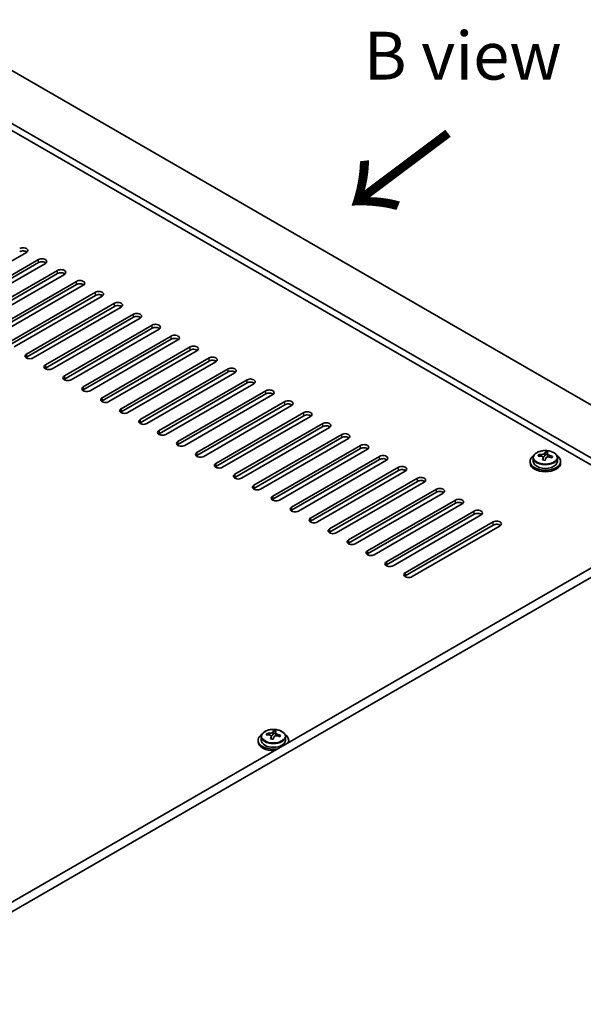
# Model space of a CAD drawing. Units: millimetres. Extents: x 72 to 9321, y 40 to 1445.
# Drawn here: x 552 to 699, y 1055 to 1312 of the extents above; entities that cross this region are included whole.
import ezdxf

# ---------------------------------------------------------------- set-up
doc = ezdxf.new("R2010")
doc.units = ezdxf.units.MM
doc.header["$LTSCALE"] = 5
for name, color, linetype, lineweight in [('Symbol (ISO)', 7, 'Continuous', 18), ('Visible (ISO)', 7, 'Continuous', 35), ('Visible Narrow (ISO)', 7, 'Continuous', 25)]:
    doc.layers.add(name, color=color, linetype=linetype, lineweight=lineweight)
doc.styles.add('Note Text (TK)', font='txt')

msp = doc.modelspace()

# ---------------------------------------------------------------- linework, layer by layer
at = {"layer": 'Visible (ISO)'}
for p, q in [((516.9433, 1317.919), (738.2677, 1190.1373)), ((726.2469, 1183.1971), (504.9224, 1310.9788)), ((724.6559, 1182.2785), (504.9224, 1309.1417)), ((553.8896, 1251.2725), (530.9086, 1238.0044)), ((534.0906, 1236.1673), (557.0716, 1249.4354)), ((557.0716, 1248.6189), (534.0906, 1235.3508)), ((558.8393, 1248.4148), (535.8584, 1235.1467)), ((539.0404, 1233.3096), (562.0213, 1246.5776)), ((562.0213, 1245.7612), (539.0404, 1232.4931)), ((563.7891, 1245.557), (540.8081, 1232.289)), ((543.9901, 1230.4518), (566.9711, 1243.7199)), ((566.9711, 1242.9034), (543.9901, 1229.6353)), ((568.7388, 1242.6993), (545.7579, 1229.4312)), ((548.9398, 1227.5941), (571.9208, 1240.8622)), ((571.9208, 1240.0457), (548.9398, 1226.7776)), ((573.6886, 1239.8416), (550.7076, 1226.5735)), ((553.8896, 1224.7364), (576.8706, 1238.0044)), ((576.8706, 1237.1879), (553.8896, 1223.9199)), ((578.6383, 1236.9838), (555.6574, 1223.7157)), ((558.8393, 1221.8786), (581.8203, 1235.1467)), ((581.8203, 1234.3302), (558.8393, 1221.0621)), ((583.5881, 1234.1261), (560.6071, 1220.858)), ((563.7891, 1219.0209), (586.7701, 1232.289)), ((586.7701, 1231.4725), (563.7891, 1218.2044)), ((588.5378, 1231.2683), (565.5569, 1218.0003)), ((568.7388, 1216.1631), (591.7198, 1229.4312)), ((591.7198, 1228.6147), (568.7388, 1215.3467)), ((593.4876, 1228.4106), (570.5066, 1215.1425)), ((573.6886, 1213.3054), (596.6696, 1226.5735)), ((596.6696, 1225.757), (573.6886, 1212.4889)), ((598.4373, 1225.5529), (575.4564, 1212.2848)), ((578.6383, 1210.4477), (601.6193, 1223.7157)), ((601.6193, 1222.8992), (578.6383, 1209.6312)), ((603.3871, 1222.6951), (580.4061, 1209.4271)), ((583.5881, 1207.5899), (606.569, 1220.858)), ((606.569, 1220.0415), (583.5881, 1206.7734)), ((608.3368, 1219.8374), (585.3558, 1206.5693)), ((588.5378, 1204.7322), (611.5188, 1218.0003)), ((611.5188, 1217.1838), (588.5378, 1203.9157)), ((613.2866, 1216.9796), (590.3056, 1203.7116)), ((593.4876, 1201.8745), (616.4685, 1215.1425)), ((616.4685, 1214.326), (593.4876, 1201.058)), ((618.2363, 1214.1219), (595.2553, 1200.8538)), ((598.4373, 1199.0167), (621.4183, 1212.2848)), ((621.4183, 1211.4683), (598.4373, 1198.2002)), ((623.1861, 1211.2642), (600.2051, 1197.9961)), ((603.3871, 1196.159), (626.368, 1209.4271)), ((626.368, 1208.6106), (603.3871, 1195.3425)), ((628.1358, 1208.4064), (605.1548, 1195.1384)), ((608.3368, 1193.3012), (631.3178, 1206.5693)), ((631.3178, 1205.7528), (608.3368, 1192.4847)), ((633.0856, 1205.5487), (610.1046, 1192.2806)), ((613.2866, 1190.4435), (636.2675, 1203.7116)), ((636.2675, 1202.8951), (613.2866, 1189.627)), ((638.0353, 1202.691), (615.0543, 1189.4229)), ((618.2363, 1187.5858), (641.2173, 1200.8538)), ((641.2173, 1200.0373), (618.2363, 1186.7693)), ((642.985, 1199.8332), (620.0041, 1186.5651)), ((689.5156, 1198.534), (689.5156, 1199.1289)), ((623.1861, 1184.728), (646.167, 1197.9961)), ((646.167, 1197.1796), (623.1861, 1183.9115)), ((647.9348, 1196.9755), (624.9538, 1183.7074)), ((685.4773, 1196.6693), (685.4773, 1196.261)), ((686.3273, 1197.6226), (686.3273, 1196.6693)), ((687.7509, 1198.0713), (687.7509, 1198.4791)), ((688.8938, 1197.0257), (688.8938, 1197.6803)), ((689.3558, 1198.1168), (689.5156, 1198.534)), ((689.5156, 1198.534), (690.0608, 1198.4644)), ((690.0608, 1197.9323), (690.0608, 1198.655)), ((692.6273, 1197.6226), (692.6273, 1196.6693)), ((693.4773, 1196.6693), (693.4773, 1196.261)), ((628.1358, 1181.8703), (651.1168, 1195.1384)), ((651.1168, 1194.3219), (628.1358, 1181.0538)), ((652.8845, 1194.1177), (629.9036, 1180.8497)), ((633.0856, 1179.0126), (656.0665, 1192.2806)), ((656.0665, 1191.4641), (633.0856, 1178.1961)), ((739.3283, 1190.7497), (505.9831, 1056.0278)), ((741.4497, 1189.5249), (508.1044, 1054.803)), ((657.8343, 1191.26), (634.8533, 1177.9919)), ((638.0353, 1176.1548), (661.0163, 1189.4229)), ((661.0163, 1188.6064), (638.0353, 1175.3383)), ((662.784, 1188.4023), (639.8031, 1175.1342)), ((642.985, 1173.2971), (665.966, 1186.5651)), ((665.966, 1185.7487), (642.985, 1172.4806)), ((667.7338, 1185.5445), (644.7528, 1172.2765)), ((647.9348, 1170.4393), (670.9158, 1183.7074)), ((670.9158, 1182.8909), (647.9348, 1169.6228)), ((672.6835, 1182.6868), (649.7026, 1169.4187)), ((652.8845, 1167.5816), (675.8655, 1180.8497)), ((675.8655, 1180.0332), (652.8845, 1166.7651)), ((677.6333, 1179.8291), (654.6523, 1166.561)), ((615.2631, 1124.7503), (615.2631, 1123.797)), ((616.6866, 1125.199), (616.6866, 1125.6068)), ((617.8296, 1124.1534), (617.8296, 1124.808)), ((618.2915, 1125.2445), (618.4513, 1125.6617)), ((618.4513, 1125.6617), (618.4513, 1126.2566)), ((618.4513, 1125.6617), (618.9966, 1125.592)), ((618.9966, 1125.06), (618.9966, 1125.7827)), ((621.5631, 1124.7503), (621.5631, 1123.797)), ((614.4131, 1123.797), (614.4131, 1123.3887)), ((622.4131, 1123.797), (622.4131, 1123.3887))]:
    msp.add_line(p, q, dxfattribs=at)
for centre, major_axis, ratio, start_param, end_param in [((553.0057, 1251.7828), (1.25, 0), 0.57735027, 5.49778714, 8.6393798), ((553.0057, 1250.9663), (-1.25, 0), 0.57735027, 3.74285687, 5.49778714), ((557.9555, 1248.9251), (1.25, 0), 0.57735027, 5.49778714, 8.6393798), ((557.9555, 1248.1086), (-1.25, 0), 0.57735027, 3.74285687, 5.49778714), ((562.9052, 1246.0673), (1.25, 0), 0.57735027, 5.49778714, 8.6393798), ((562.9052, 1245.2508), (-1.25, 0), 0.57735027, 3.74285687, 5.49778714), ((567.855, 1243.2096), (1.25, 0), 0.57735027, 5.49778714, 8.6393798), ((567.855, 1242.3931), (-1.25, 0), 0.57735027, 3.74285687, 5.49778714), ((572.8047, 1240.3519), (1.25, 0), 0.57735027, 5.49778714, 8.6393798), ((572.8047, 1239.5354), (-1.25, 0), 0.57735027, 3.74285687, 5.49778714), ((577.7544, 1237.4941), (1.25, 0), 0.57735027, 5.49778714, 8.6393798), ((577.7544, 1236.6776), (-1.25, 0), 0.57735027, 3.74285687, 5.49778714), ((582.7042, 1234.6364), (1.25, 0), 0.57735027, 5.49778714, 8.6393798), ((582.7042, 1233.8199), (-1.25, 0), 0.57735027, 3.74285687, 5.49778714), ((587.6539, 1231.7786), (1.25, 0), 0.57735027, 5.49778714, 8.6393798), ((587.6539, 1230.9621), (-1.25, 0), 0.57735027, 3.74285687, 5.49778714), ((592.6037, 1228.9209), (1.25, 0), 0.57735027, 5.49778714, 8.6393798), ((592.6037, 1228.1044), (-1.25, 0), 0.57735027, 3.74285687, 5.49778714), ((554.7735, 1224.2261), (-1.25, 0), 0.57735027, 5.49778714, 8.6393798), ((597.5534, 1226.0632), (1.25, 0), 0.57735027, 5.49778714, 8.6393798), ((597.5534, 1225.2467), (-1.25, 0), 0.57735027, 3.74285687, 5.49778714), ((554.7735, 1223.4096), (-1.25, 0), 0.57735027, 5.49778714, 5.68192109), ((602.5032, 1223.2054), (1.25, 0), 0.57735027, 5.49778714, 8.6393798), ((602.5032, 1222.3889), (-1.25, 0), 0.57735027, 3.74285687, 5.49778714), ((559.7232, 1221.3683), (-1.25, 0), 0.57735027, 5.49778714, 8.6393798), ((559.7232, 1220.5518), (-1.25, 0), 0.57735027, 5.49778714, 5.68192109), ((607.4529, 1220.3477), (1.25, 0), 0.57735027, 5.49778714, 8.6393798), ((607.4529, 1219.5312), (-1.25, 0), 0.57735027, 3.74285687, 5.49778714), ((564.673, 1218.5106), (-1.25, 0), 0.57735027, 5.49778714, 8.6393798), ((564.673, 1217.6941), (-1.25, 0), 0.57735027, 5.49778714, 5.68192109), ((612.4027, 1217.49), (1.25, 0), 0.57735027, 5.49778714, 8.6393798), ((612.4027, 1216.6735), (-1.25, 0), 0.57735027, 3.74285687, 5.49778714), ((569.6227, 1215.6528), (-1.25, 0), 0.57735027, 5.49778714, 8.6393798), ((569.6227, 1214.8363), (-1.25, 0), 0.57735027, 5.49778714, 5.68192109), ((617.3524, 1214.6322), (1.25, 0), 0.57735027, 5.49778714, 8.6393798), ((617.3524, 1213.8157), (-1.25, 0), 0.57735027, 3.74285687, 5.49778714), ((574.5725, 1212.7951), (-1.25, 0), 0.57735027, 5.49778714, 8.6393798), ((574.5725, 1211.9786), (-1.25, 0), 0.57735027, 5.49778714, 5.68192109), ((622.3022, 1211.7745), (1.25, 0), 0.57735027, 5.49778714, 8.6393798), ((579.5222, 1209.9374), (-1.25, 0), 0.57735027, 5.49778714, 8.6393798), ((579.5222, 1209.1209), (-1.25, 0), 0.57735027, 5.49778714, 5.68192109), ((622.3022, 1210.958), (-1.25, 0), 0.57735027, 3.74285687, 5.49778714), ((627.2519, 1208.9167), (1.25, 0), 0.57735027, 5.49778714, 8.6393798), ((584.472, 1207.0796), (-1.25, 0), 0.57735027, 5.49778714, 8.6393798), ((584.472, 1206.2631), (-1.25, 0), 0.57735027, 5.49778714, 5.68192109), ((627.2519, 1208.1002), (-1.25, 0), 0.57735027, 3.74285687, 5.49778714), ((632.2017, 1206.059), (1.25, 0), 0.57735027, 5.49778714, 8.6393798), ((589.4217, 1204.2219), (-1.25, 0), 0.57735027, 5.49778714, 8.6393798), ((632.2017, 1205.2425), (-1.25, 0), 0.57735027, 3.74285687, 5.49778714), ((589.4217, 1203.4054), (-1.25, 0), 0.57735027, 5.49778714, 5.68192109), ((594.3715, 1201.3641), (-1.25, 0), 0.57735027, 5.49778714, 8.6393798), ((637.1514, 1203.2013), (1.25, 0), 0.57735027, 5.49778714, 8.6393798), ((637.1514, 1202.3848), (-1.25, 0), 0.57735027, 3.74285687, 5.49778714), ((594.3715, 1200.5477), (-1.25, 0), 0.57735027, 5.49778714, 5.68192109), ((599.3212, 1198.5064), (-1.25, 0), 0.57735027, 5.49778714, 8.6393798), ((642.1012, 1200.3435), (1.25, 0), 0.57735027, 5.49778714, 8.6393798), ((642.1012, 1199.527), (-1.25, 0), 0.57735027, 3.74285687, 5.49778714), ((689.1161, 1191.6121), (1.0313, 8.0762), 0.17632598, 0.39755639, 0.4900214), ((689.8768, 1192.6089), (7.4122, -2.8395), 0.79723009, 1.82057374, 1.91383613), ((689.8386, 1191.5199), (-1.0313, -8.0762), 0.17632598, 3.53914904, 3.63161406), ((599.3212, 1197.6899), (-1.25, 0), 0.57735027, 5.49778714, 5.68192109), ((647.0509, 1197.4858), (1.25, 0), 0.57735027, 5.49778714, 8.6393798), ((647.0509, 1196.6693), (-1.25, 0), 0.57735027, 3.74285687, 5.49778714), ((689.4773, 1196.6693), (-4, 0), 0.57735027, 5.561933, 10.14603027), ((689.4773, 1196.6693), (3.15, 0), 0.57735027, 3.14159265, 6.28318531), ((687.671, 1191.7967), (1.0054, 7.8735), 0.17632598, 0.58014933, 0.67341172), ((689.3974, 1191.3574), (-7.603, 2.9126), 0.79723009, 5.14555671, 5.23802173), ((689.5572, 1191.7746), (7.603, -2.9126), 0.79723009, 2.00396405, 2.09642907), ((689.1161, 1191.6121), (1.0313, 8.0762), 0.17632598, 0.76353964, 0.85600466), ((689.0778, 1190.5231), (-7.4122, 2.8395), 0.79723009, 4.9621664, 5.05542878), ((688.6332, 1198.2091), (0.74, 0), 0.57735027, 5.03597072, 6.06551618), ((689.8386, 1191.5199), (-1.0313, -8.0762), 0.17632598, 3.90513229, 3.99759731), ((690.8008, 1197.9323), (-0.74, 0), 0.57735027, 0, 0.25776769), ((689.3974, 1191.3574), (-7.603, 2.9126), 0.79723009, 4.77957345, 4.87203847), ((689.5572, 1191.7746), (7.603, -2.9126), 0.79723009, 1.6379808, 1.73044582), ((691.2837, 1191.3354), (-1.0054, -7.8735), 0.17632598, 3.72174198, 3.81500437), ((604.271, 1195.6487), (-1.25, 0), 0.57735027, 5.49778714, 8.6393798), ((604.271, 1194.8322), (-1.25, 0), 0.57735027, 5.49778714, 5.68192109), ((652.0007, 1194.6281), (1.25, 0), 0.57735027, 5.49778714, 8.6393798), ((652.0007, 1193.8116), (-1.25, 0), 0.57735027, 3.74285687, 5.49778714), ((689.4773, 1196.261), (-4, 0), 0.57735027, 0, 3.14159265), ((609.2207, 1192.7909), (-1.25, 0), 0.57735027, 5.49778714, 8.6393798), ((609.2207, 1191.9744), (-1.25, 0), 0.57735027, 5.49778714, 5.68192109), ((656.9504, 1191.7703), (1.25, 0), 0.57735027, 5.49778714, 8.6393798), ((656.9504, 1190.9538), (-1.25, 0), 0.57735027, 3.74285687, 5.49778714), ((614.1704, 1189.9332), (-1.25, 0), 0.57735027, 5.49778714, 8.6393798), ((614.1704, 1189.1167), (-1.25, 0), 0.57735027, 5.49778714, 5.68192109), ((661.9002, 1188.9126), (1.25, 0), 0.57735027, 5.49778714, 8.6393798), ((661.9002, 1188.0961), (-1.25, 0), 0.57735027, 3.74285687, 5.49778714), ((619.1202, 1187.0755), (-1.25, 0), 0.57735027, 5.49778714, 8.6393798), ((619.1202, 1186.259), (-1.25, 0), 0.57735027, 5.49778714, 5.68192109), ((666.8499, 1186.0548), (1.25, 0), 0.57735027, 5.49778714, 8.6393798), ((624.0699, 1184.2177), (-1.25, 0), 0.57735027, 5.49778714, 8.6393798), ((624.0699, 1183.4012), (-1.25, 0), 0.57735027, 5.49778714, 5.68192109), ((666.8499, 1185.2383), (-1.25, 0), 0.57735027, 3.74285687, 5.49778714), ((671.7996, 1183.1971), (1.25, 0), 0.57735027, 5.49778714, 8.6393798), ((629.0197, 1181.36), (-1.25, 0), 0.57735027, 5.49778714, 8.6393798), ((629.0197, 1180.5435), (-1.25, 0), 0.57735027, 5.49778714, 5.68192109), ((671.7996, 1182.3806), (-1.25, 0), 0.57735027, 3.74285687, 5.49778714), ((676.7494, 1180.3394), (1.25, 0), 0.57735027, 5.49778714, 8.6393798), ((633.9694, 1178.5022), (-1.25, 0), 0.57735027, 5.49778714, 8.6393798), ((676.7494, 1179.5229), (-1.25, 0), 0.57735027, 3.74285687, 5.49778714), ((633.9694, 1177.6857), (-1.25, 0), 0.57735027, 5.49778714, 5.68192109), ((638.9192, 1175.6445), (-1.25, 0), 0.57735027, 5.49778714, 8.6393798), ((638.9192, 1174.828), (-1.25, 0), 0.57735027, 5.49778714, 5.68192109), ((643.8689, 1172.7868), (-1.25, 0), 0.57735027, 5.49778714, 8.6393798), ((643.8689, 1171.9703), (-1.25, 0), 0.57735027, 5.49778714, 5.68192109), ((648.8187, 1169.929), (-1.25, 0), 0.57735027, 5.49778714, 8.6393798), ((648.8187, 1169.1125), (-1.25, 0), 0.57735027, 5.49778714, 5.68192109), ((653.7684, 1167.0713), (-1.25, 0), 0.57735027, 5.49778714, 8.6393798), ((653.7684, 1166.2548), (-1.25, 0), 0.57735027, 5.49778714, 5.68192109), ((618.4131, 1123.797), (-4, 0), 0.57735027, 5.561933, 8.13401929), ((616.6067, 1118.9244), (1.0054, 7.8735), 0.17632598, 0.58014933, 0.67341172), ((618.3332, 1118.4851), (-7.603, 2.9126), 0.79723009, 5.14555671, 5.23802173), ((618.493, 1118.9023), (7.603, -2.9126), 0.79723009, 2.00396405, 2.09642907), ((618.0518, 1118.7398), (1.0313, 8.0762), 0.17632598, 0.76353964, 0.85600466), ((617.569, 1125.3368), (0.74, 0), 0.57735027, 5.03597071, 6.06551618), ((618.0518, 1118.7398), (1.0313, 8.0762), 0.17632598, 0.39755639, 0.4900214), ((618.7744, 1118.6476), (-1.0313, -8.0762), 0.17632598, 3.90513229, 3.99759731), ((618.8126, 1119.7366), (7.4122, -2.8395), 0.79723009, 1.82057374, 1.91383613), ((619.7366, 1125.06), (-0.74, 0), 0.57735027, 0, 0.25776769), ((618.7744, 1118.6476), (-1.0313, -8.0762), 0.17632598, 3.53914904, 3.63161406), ((618.3332, 1118.4851), (-7.603, 2.9126), 0.79723009, 4.77957345, 4.87203847), ((618.493, 1118.9023), (7.603, -2.9126), 0.79723009, 1.6379808, 1.73044582), ((620.2194, 1118.463), (-1.0054, -7.8735), 0.17632598, 3.72174198, 3.81500437), ((618.4131, 1123.797), (4, 0), 0.57735027, 6.00314765, 7.00443762), ((618.4131, 1123.3887), (-4, 0), 0.57735027, 0, 1.63346024), ((618.4131, 1123.797), (3.15, 0), 0.57735027, 3.14159267, 6.28318531), ((618.0136, 1117.6508), (-7.4122, 2.8395), 0.79723009, 4.9621664, 5.05542878), ((618.4131, 1123.3887), (4, 0), 0.57735027, 6.22052139, 6.28318531)]:
    msp.add_ellipse(centre, major_axis=major_axis, ratio=ratio, start_param=start_param, end_param=end_param, dxfattribs=at)
for points, knots in [([(686.3273, 1197.6226), (686.3273, 1197.817), (686.3775, 1198.0109), (686.5721, 1198.383), (686.7207, 1198.5602), (687.1058, 1198.8837), (687.3468, 1199.028), (687.8928, 1199.2641), (688.1981, 1199.3555), (688.8403, 1199.4763), (689.1769, 1199.5059), (689.8485, 1199.5015), (690.1833, 1199.4674), (690.8191, 1199.3386), (691.12, 1199.2437), (691.6585, 1199.0003), (691.8959, 1198.8517), (692.2795, 1198.5127), (692.4266, 1198.3223), (692.5899, 1197.9586), (692.6273, 1197.7908), (692.6273, 1197.6226)], [1.3531272, 1.3531272, 1.3531272, 1.3531272, 1.64628527, 1.64628527, 1.95530068, 1.95530068, 2.28106049, 2.28106049, 2.60892566, 2.60892566, 2.93547521, 2.93547521, 3.26146237, 3.26146237, 3.58809187, 3.58809187, 3.91601536, 3.91601536, 4.2411655, 4.2411655, 4.49471986, 4.49471986, 4.49471986, 4.49471986]), ([(688.8763, 1197.5721), (688.8963, 1197.6346), (688.8997, 1197.7017), (688.8655, 1197.8259), (688.8279, 1197.883), (688.7276, 1197.9739), (688.6583, 1198.0134), (688.4965, 1198.0667), (688.4038, 1198.0804), (688.3136, 1198.0815)], [0.225164225, 0.225164225, 0.225164225, 0.225164225, 0.253148765, 0.253148765, 0.281133306, 0.281133306, 0.309117846, 0.309117846, 0.337102387, 0.337102387, 0.337102387, 0.337102387]), ([(688.4734, 1198.4987), (688.5636, 1198.4975), (688.6642, 1198.5046), (688.8587, 1198.5363), (688.9525, 1198.561), (689.1098, 1198.6189), (689.1835, 1198.6559), (689.2965, 1198.7374), (689.3358, 1198.7819), (689.3558, 1198.8236)], [0.113199271, 0.113199271, 0.113199271, 0.113199271, 0.141183811, 0.141183811, 0.169168352, 0.169168352, 0.197152892, 0.197152892, 0.225137433, 0.225137433, 0.225137433, 0.225137433]), ([(690.4812, 1197.8047), (690.391, 1197.8266), (690.2904, 1197.8376), (690.096, 1197.8299), (690.0022, 1197.8111), (689.8449, 1197.7532), (689.7712, 1197.7103), (689.6582, 1197.6048), (689.6188, 1197.5423), (689.5989, 1197.4798)], [0.338363496, 0.338363496, 0.338363496, 0.338363496, 0.366348036, 0.366348036, 0.394332577, 0.394332577, 0.422317117, 0.422317117, 0.450301658, 0.450301658, 0.450301658, 0.450301658]), ([(690.0783, 1198.7313), (690.0583, 1198.6896), (690.0549, 1198.6406), (690.0891, 1198.5403), (690.1268, 1198.4891), (690.2271, 1198.3983), (690.2963, 1198.3528), (690.4582, 1198.2755), (690.5508, 1198.2438), (690.641, 1198.2219)], [0, 0, 0, 0, 0.027984541, 0.027984541, 0.055969081, 0.055969081, 0.083953622, 0.083953622, 0.111938162, 0.111938162, 0.111938162, 0.111938162]), ([(615.2631, 1124.7503), (615.2631, 1124.9447), (615.3133, 1125.1386), (615.5079, 1125.5107), (615.6565, 1125.6879), (616.0416, 1126.0114), (616.2826, 1126.1557), (616.8285, 1126.3918), (617.1339, 1126.4831), (617.7761, 1126.6039), (618.1127, 1126.6336), (618.7842, 1126.6291), (619.119, 1126.5951), (619.7549, 1126.4663), (620.0558, 1126.3714), (620.5943, 1126.128), (620.8317, 1125.9794), (621.2153, 1125.6404), (621.3624, 1125.45), (621.5257, 1125.0863), (621.5631, 1124.9184), (621.5631, 1124.7503)], [1.3531272, 1.3531272, 1.3531272, 1.3531272, 1.64628527, 1.64628527, 1.95530068, 1.95530068, 2.28106049, 2.28106049, 2.60892566, 2.60892566, 2.93547521, 2.93547521, 3.26146237, 3.26146237, 3.58809187, 3.58809187, 3.91601536, 3.91601536, 4.2411655, 4.2411655, 4.49471985, 4.49471985, 4.49471985, 4.49471985]), ([(617.8121, 1124.6998), (617.8321, 1124.7623), (617.8355, 1124.8294), (617.8013, 1124.9536), (617.7636, 1125.0107), (617.6633, 1125.1015), (617.5941, 1125.1411), (617.4323, 1125.1944), (617.3396, 1125.2081), (617.2494, 1125.2092)], [0.225164225, 0.225164225, 0.225164225, 0.225164225, 0.253148765, 0.253148765, 0.281133306, 0.281133306, 0.309117846, 0.309117846, 0.337102387, 0.337102387, 0.337102387, 0.337102387]), ([(617.4092, 1125.6264), (617.4994, 1125.6252), (617.6, 1125.6323), (617.7944, 1125.664), (617.8883, 1125.6887), (618.0455, 1125.7466), (618.1192, 1125.7836), (618.2322, 1125.8651), (618.2716, 1125.9095), (618.2915, 1125.9513)], [0.113199271, 0.113199271, 0.113199271, 0.113199271, 0.141183811, 0.141183811, 0.169168352, 0.169168352, 0.197152892, 0.197152892, 0.225137433, 0.225137433, 0.225137433, 0.225137433]), ([(619.417, 1124.9324), (619.3268, 1124.9543), (619.2262, 1124.9653), (619.0318, 1124.9575), (618.9379, 1124.9388), (618.7806, 1124.8809), (618.7069, 1124.8379), (618.5939, 1124.7325), (618.5546, 1124.67), (618.5346, 1124.6075)], [0.338363496, 0.338363496, 0.338363496, 0.338363496, 0.366348036, 0.366348036, 0.394332577, 0.394332577, 0.422317117, 0.422317117, 0.450301658, 0.450301658, 0.450301658, 0.450301658]), ([(619.0141, 1125.859), (618.9941, 1125.8173), (618.9907, 1125.7682), (619.0249, 1125.668), (619.0625, 1125.6168), (619.1629, 1125.5259), (619.2321, 1125.4804), (619.3939, 1125.4032), (619.4866, 1125.3715), (619.5768, 1125.3496)], [0, 0, 0, 0, 0.027984541, 0.027984541, 0.055969081, 0.055969081, 0.083953622, 0.083953622, 0.111938162, 0.111938162, 0.111938162, 0.111938162])]:
    msp.add_open_spline(points, degree=3, knots=knots, dxfattribs=at)
at = {"layer": 'Visible Narrow (ISO)'}
for p, q in [((557.0716, 1248.6189), (557.0716, 1249.4354)), ((562.0213, 1245.7612), (562.0213, 1246.5776)), ((566.9711, 1242.9034), (566.9711, 1243.7199)), ((571.9208, 1240.0457), (571.9208, 1240.8622)), ((576.8706, 1237.1879), (576.8706, 1238.0044)), ((581.8203, 1234.3302), (581.8203, 1235.1467)), ((586.7701, 1231.4725), (586.7701, 1232.289)), ((591.7198, 1228.6147), (591.7198, 1229.4312)), ((553.8896, 1224.7364), (553.8896, 1223.9199)), ((596.6696, 1225.757), (596.6696, 1226.5735)), ((601.6193, 1222.8992), (601.6193, 1223.7157)), ((558.8393, 1221.8786), (558.8393, 1221.0621)), ((606.569, 1220.0415), (606.569, 1220.858)), ((563.7891, 1219.0209), (563.7891, 1218.2044)), ((611.5188, 1217.1838), (611.5188, 1218.0003)), ((568.7388, 1216.1631), (568.7388, 1215.3467)), ((616.4685, 1214.326), (616.4685, 1215.1425)), ((573.6886, 1213.3054), (573.6886, 1212.4889)), ((621.4183, 1211.4683), (621.4183, 1212.2848)), ((578.6383, 1210.4477), (578.6383, 1209.6312)), ((626.368, 1208.6106), (626.368, 1209.4271)), ((583.5881, 1207.5899), (583.5881, 1206.7734)), ((588.5378, 1204.7322), (588.5378, 1203.9157)), ((631.3178, 1205.7528), (631.3178, 1206.5693)), ((593.4876, 1201.8745), (593.4876, 1201.058)), ((636.2675, 1202.8951), (636.2675, 1203.7116)), ((598.4373, 1199.0167), (598.4373, 1198.2002)), ((641.2173, 1200.0373), (641.2173, 1200.8538)), ((646.167, 1197.1796), (646.167, 1197.9961)), ((688.4734, 1198.0664), (688.4734, 1198.4987)), ((688.8763, 1197.0276), (688.8763, 1197.5721)), ((689.3558, 1198.8236), (689.3558, 1198.1168)), ((690.641, 1198.2219), (690.641, 1197.7645)), ((603.3871, 1196.159), (603.3871, 1195.3425)), ((651.1168, 1194.3219), (651.1168, 1195.1384)), ((608.3368, 1193.3012), (608.3368, 1192.4847)), ((656.0665, 1191.4641), (656.0665, 1192.2806)), ((613.2866, 1190.4435), (613.2866, 1189.627)), ((661.0163, 1188.6064), (661.0163, 1189.4229)), ((618.2363, 1187.5858), (618.2363, 1186.7693)), ((665.966, 1185.7487), (665.966, 1186.5651)), ((623.1861, 1184.728), (623.1861, 1183.9115)), ((670.9158, 1182.8909), (670.9158, 1183.7074)), ((628.1358, 1181.8703), (628.1358, 1181.0538)), ((633.0856, 1179.0126), (633.0856, 1178.1961)), ((675.8655, 1180.0332), (675.8655, 1180.8497)), ((638.0353, 1176.1548), (638.0353, 1175.3383)), ((642.985, 1173.2971), (642.985, 1172.4806)), ((647.9348, 1170.4393), (647.9348, 1169.6228)), ((652.8845, 1167.5816), (652.8845, 1166.7651)), ((617.4092, 1125.1941), (617.4092, 1125.6264)), ((617.8121, 1124.1553), (617.8121, 1124.6998)), ((618.2915, 1125.9513), (618.2915, 1125.2445)), ((619.5768, 1125.3496), (619.5768, 1124.8922))]:
    msp.add_line(p, q, dxfattribs=at)
for centre in [(689.4773, 1197.7346), (618.4131, 1124.8623)]:
    msp.add_ellipse(centre, major_axis=(3.0575, 0), ratio=0.57735027, dxfattribs=at)
for centre, start_param in [((689.4773, 1197.6226), 3.14159265), ((618.4131, 1124.7503), 3.14159267)]:
    msp.add_ellipse(centre, major_axis=(3.15, 0), ratio=0.57735027, start_param=start_param, end_param=6.28318531, dxfattribs=at)

# ---------------------------------------------------------------- texts
at = {"layer": 'Symbol (ISO)', "color": 7, "insert": (642.0142, 1302.7015), "char_height": 12.5, "width": 51.973683, "attachment_point": 4, "line_spacing_factor": 1.5, "style": 'Note Text (TK)'}
msp.add_mtext('{\\fＭＳ Ｐゴシック|b0|i0;B view}', dxfattribs=at)
at = {"layer": 'Symbol (ISO)', "color": 7, "insert": (664.8695, 1283.6111), "char_height": 25, "width": 37.426901, "attachment_point": 4, "rotation": 216.858459, "line_spacing_factor": 1.5, "style": 'Note Text (TK)'}
msp.add_mtext('{\\fＭＳ Ｐゴシック|b0|i0;\\H25.0000;→}', dxfattribs=at)

doc.saveas('drawing.dxf')
